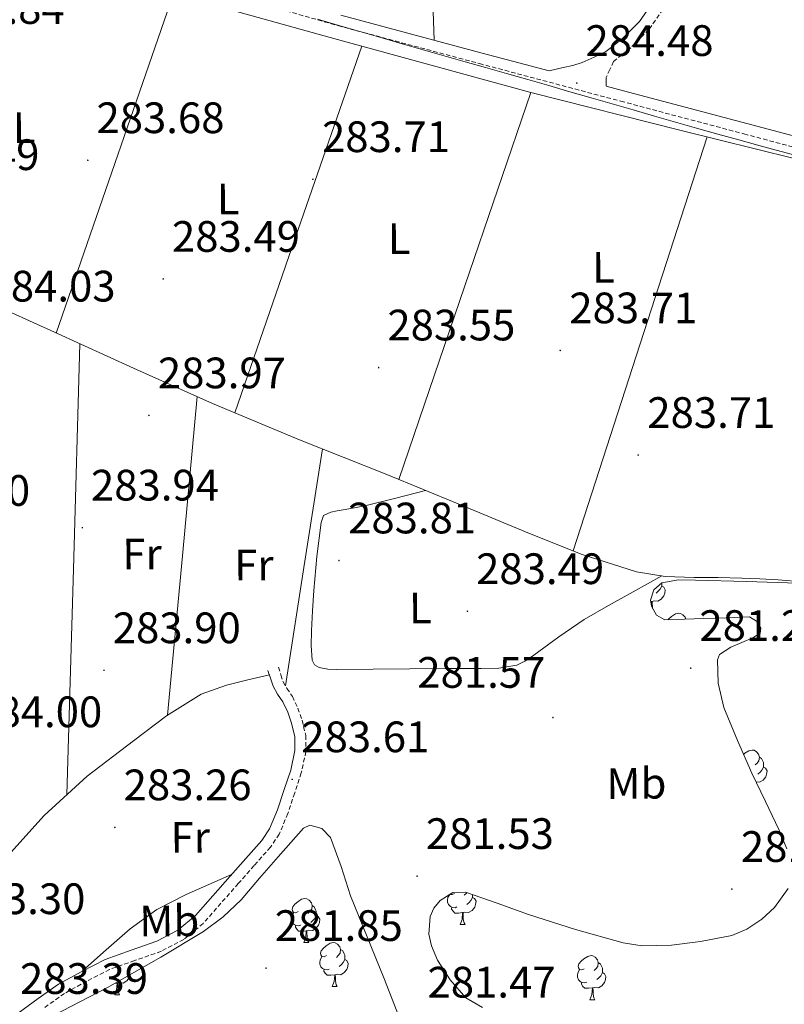
# Model space of a CAD drawing. Units: metres. Extents: x 596958 to 601455, y 4684758 to 4687791.
# Drawn here: x 598802 to 598976, y 4686248 to 4686473 of the extents above; entities that cross this region are included whole.
import ezdxf
from ezdxf.enums import TextEntityAlignment as Align

# ---------------------------------------------------------------- set-up
doc = ezdxf.new("R2010")
doc.units = ezdxf.units.M
doc.header["$MEASUREMENT"] = 0
doc.linetypes.add('TRAZOSX2', pattern=[1.5, 1, -0.5])
for name, color, linetype, lineweight in [('Carátula', 7, 'Continuous', 5), ('Level 1', 19, 'Continuous', 0), ('Level 21', 19, 'Continuous', 0), ('Level 35', 92, 'TRAZOSX2', 0), ('Level 36', 19, 'Continuous', 40), ('Level 37', 92, 'Continuous', 0), ('Level 41', 19, 'Continuous', 0), ('Level 7', 1, 'Continuous', 0)]:
    doc.layers.add(name, color=color, linetype=linetype, lineweight=lineweight)
doc.styles.add('Arial', font='ARIAL.TTF', dxfattribs={"height": 0.2})

# ---------------------------------------------------------------- blocks, each defined once
blk = doc.blocks.new('5PATER')
at = {"layer": 'Carátula', "linetype": 'Continuous', "lineweight": 5}
h = blk.add_hatch(color=250, dxfattribs=at)
edge = h.paths.add_edge_path()
edge.add_ellipse((0, 0), major_axis=(-1.33, -1.34), ratio=0.999422, start_angle=0, end_angle=360)

msp = doc.modelspace()

# ---------------------------------------------------------------- linework, layer by layer
at = {"layer": 'Level 1', "color": 19, "linetype": 'Continuous', "lineweight": 0, "ltscale": 0.5}
msp.add_polyline3d([(598980.47, 4686441.44, 284.01), (598975.64, 4686442.72, 284.02), (598970.81, 4686444.02, 284.04), (598965.99, 4686445.34, 284.07), (598961.17, 4686446.68, 284.1), (598956.36, 4686448.04, 284.13), (598951.55, 4686449.4, 284.16), (598946.74, 4686450.78, 284.19), (598941.93, 4686452.16, 284.23), (598937.13, 4686453.55, 284.26), (598932.32, 4686454.94, 284.29), (598927.52, 4686456.32, 284.33), (598922.71, 4686457.71, 284.36), (598917.91, 4686459.09, 284.39), (598913.1, 4686460.46, 284.41), (598908.29, 4686461.82, 284.43), (598903.69, 4686463.12, 284.46), (598898.88, 4686464.5, 284.48), (598894.08, 4686465.88, 284.51), (598889.27, 4686467.27, 284.54), (598884.47, 4686468.66, 284.57), (598879.67, 4686470.05, 284.6), (598874.87, 4686471.44, 284.61), (598870.06, 4686472.82, 284.63)], dxfattribs=at)
at = {"layer": 'Level 21', "color": 19, "linetype": 'TRAZOSX2', "lineweight": 0}
for points in [[(598845.57, 4686479.68, 284.72), (598874.67, 4686471.39, 284.61), (598906.88, 4686462.74, 284.55), (598939.08, 4686454.17, 284.49), (598967.15, 4686446.71, 284.4), (598995.21, 4686439.25, 284.29), (599019.41, 4686432.77, 284.38), (599043.49, 4686426.16, 284.29), (599053.4, 4686422.7, 284.08), (599063.39, 4686418.95, 283.85), (599072.54, 4686416.09, 283.65), (599081.73, 4686413.46, 283.46), (599092.1, 4686410.88, 282.78), (599102.6, 4686408.68, 282.18), (599115.67, 4686406.63, 282.21), (599128.84, 4686405.51, 282.25)], [(598950.42, 4686477.57, 284.92), (598945.51, 4686470.52, 284.88), (598941.35, 4686466.35, 284.87), (598939.34, 4686464.74, 284.87), (598937.45, 4686463.24, 284.87), (598936.6, 4686461.4, 284.74), (598935.75, 4686459.57, 284.61), (598935.75, 4686458.67, 284.61), (598935.76, 4686457.61, 284.49)], [(598861.13, 4686325.22, 284.04), (598861.7, 4686323.43, 284.07), (598862.2, 4686321.89, 284.1), (598863.06, 4686320.38, 283.98), (598864.32, 4686318.52, 283.85), (598865.55, 4686315.86, 283.85), (598866.52, 4686313.14, 283.85), (598867.34, 4686309.63, 283.85), (598867.39, 4686305.98, 283.85), (598866.34, 4686301.1, 283.85), (598864.83, 4686296.54, 283.85), (598863.27, 4686291.85, 283.97), (598861.31, 4686287.14, 284.13), (598859.31, 4686284.21, 284.1), (598855.6, 4686280, 283.84), (598851.98, 4686275.91, 283.53), (598848.05, 4686271.43, 283.11), (598843.98, 4686266.8, 282.82), (598839.58, 4686263.17, 282.85), (598834.47, 4686260.48, 282.95), (598828.39, 4686258.36, 283.06), (598822.68, 4686256.32, 283.14), (598817.5, 4686253.69, 283.18), (598812.4, 4686250.86, 283.21), (598807.88, 4686247.67, 283.23)]]:
    msp.add_polyline3d(points, dxfattribs=at)
at = {"layer": 'Level 21', "color": 19, "linetype": 'Continuous', "lineweight": 0}
for points in [[(598948.09, 4686479.18, 284.92), (598943.33, 4686472.34, 284.88), (598939.46, 4686468.46, 284.87), (598937.57, 4686466.96, 284.87), (598935.68, 4686465.45, 284.87), (598933, 4686464.21, 284.77), (598930.31, 4686462.96, 284.68), (598928.17, 4686462.27, 284.64), (598925.96, 4686461.81, 284.61), (598924.37, 4686461.44, 284.57), (598922.79, 4686461.07, 284.52), (598907.52, 4686465.13, 284.55), (598875.33, 4686473.77, 284.61)], [(598935.76, 4686457.61, 284.49), (598939.72, 4686456.56, 284.49), (598967.78, 4686449.1, 284.4), (598995.84, 4686441.64, 284.29), (599020.05, 4686435.16, 284.38), (599044.23, 4686428.52, 284.29), (599054.24, 4686425.02, 284.08), (599064.19, 4686421.29, 283.85), (599073.25, 4686418.46, 283.65), (599082.37, 4686415.85, 283.46), (599092.65, 4686413.29, 282.78), (599103.04, 4686411.12, 282.18), (599115.97, 4686409.09, 282.21), (599128.96, 4686407.98, 282.25)], [(598801.83, 4686246.34, 283.25), (598806.43, 4686249.69, 283.23), (598811.07, 4686252.98, 283.21), (598816.34, 4686255.89, 283.18), (598821.7, 4686258.61, 283.14), (598827.57, 4686260.7, 283.06), (598833.47, 4686262.77, 282.95), (598838.19, 4686265.25, 282.85), (598842.24, 4686268.59, 282.82), (598846.18, 4686273.07, 283.11), (598850.11, 4686277.55, 283.53), (598853.73, 4686281.64, 283.84), (598857.35, 4686285.74, 284.1), (598859.11, 4686288.33, 284.13), (598860.93, 4686292.72, 283.97), (598862.47, 4686297.33, 283.85), (598863.94, 4686301.75, 283.85), (598864.9, 4686306.22, 283.85), (598864.85, 4686309.33, 283.85), (598864.13, 4686312.43, 283.85), (598863.24, 4686314.92, 283.85), (598862.15, 4686317.3, 283.85), (598860.95, 4686319.06, 283.98), (598859.91, 4686320.88, 284.1), (598859.33, 4686322.67, 284.07), (598858.75, 4686324.46, 284.04)]]:
    msp.add_polyline3d(points, dxfattribs=at)
at = {"layer": 'Level 35', "color": 92, "linetype": 'Continuous', "lineweight": 0, "ltscale": 0.5}
for points in [[(598976.91, 4686283.84, 282.33), (598975.1, 4686288.22, 282.33), (598972.02, 4686294.62, 282.33), (598968.96, 4686301.02, 282.33), (598965.68, 4686308.48, 282.33), (598962.56, 4686315.99, 282.33), (598961.29, 4686321.56, 282.34), (598961.09, 4686326.87, 282.39), (598961.58, 4686328.06, 282.43), (598964.15, 4686329.76, 282.53), (598969.17, 4686331.88, 282.74), (598970.81, 4686332.93, 282.84), (598971.01, 4686334.1, 282.91), (598969.99, 4686335.68, 282.95), (598968.38, 4686336.66, 282.97), (598963.2, 4686336.48, 282.97), (598958.02, 4686336.28, 282.97), (598953.57, 4686336.12, 282.97), (598949.12, 4686335.96, 282.97), (598947.21, 4686337.07, 283.05), (598946.05, 4686339.1, 283.16), (598945.88, 4686340.48, 283.18), (598946.65, 4686342.81, 283.2), (598948.42, 4686344.41, 283.23), (598952.25, 4686345.12, 283.36), (598956.1, 4686345.05, 283.48), (598967.74, 4686344.69, 283.59), (598979.39, 4686344.34, 283.61)], [(598809.79, 4686245.79, 283.1), (598822.19, 4686252.23, 283.1), (598834.37, 4686259.1, 283.1), (598844.04, 4686264.99, 283.1), (598848.55, 4686268.34, 283.1), (598852.61, 4686272.22, 283.1), (598856.85, 4686277.1, 283.1), (598861.06, 4686282.01, 283.1), (598863.93, 4686285.29, 283.1), (598866.82, 4686288.54, 283.1), (598868.27, 4686289.18, 283.1), (598871.04, 4686288.42, 283.1), (598873.02, 4686286.42, 283.1), (598875.38, 4686279.76, 283.04), (598877.57, 4686273.11, 282.97), (598881.35, 4686263.77, 282.97), (598885.12, 4686254.42, 282.97), (598889.32, 4686243.73, 282.93)], [(598907.59, 4686247.62, 282.71), (598903.81, 4686249.88, 282.71), (598900.2, 4686253.97, 282.71), (598897.34, 4686258.46, 282.71), (598895.97, 4686261.68, 282.69), (598895.36, 4686264.36, 282.66), (598895.65, 4686268.42, 282.61), (598896.52, 4686270.31, 282.59), (598897.98, 4686272.02, 282.59), (598900.86, 4686273.84, 282.59), (598903.74, 4686273.94, 282.59), (598910.91, 4686271.4, 282.59), (598918.08, 4686268.82, 282.59), (598928.8, 4686265.44, 282.59), (598939.65, 4686262.36, 282.59), (598943.97, 4686261.68, 282.57), (598950.61, 4686261.84, 282.52), (598957.25, 4686262.68, 282.46), (598964.38, 4686264.1, 282.38), (598967.81, 4686265.53, 282.35), (598971.2, 4686267.8, 282.33)], [(598971.2, 4686267.8, 282.33), (598974.08, 4686270.44, 282.33), (598977.23, 4686274.75, 282.33)]]:
    msp.add_polyline3d(points, dxfattribs=at)
at = {"layer": 'Level 36', "color": 92, "linetype": 'Continuous', "lineweight": 0}
for points in [[(598896.58, 4686468.07, 284.57), (598890.93, 4686630.7, 284.8), (598885.28, 4686793.34, 285.02)], [(599063.75, 4686390.76, 283.85), (599066.57, 4686395.92, 283.85), (599068.74, 4686401.26, 283.85), (599069.37, 4686404.15, 283.85), (599068.67, 4686407.02, 283.85), (599066.47, 4686409.42, 283.85), (599063.68, 4686410.92, 283.85), (599057.29, 4686412.93, 283.85), (599050.95, 4686414.96, 283.85), (599047.71, 4686416.2, 283.85), (599044.48, 4686417.45, 283.85), (599042.96, 4686417.82, 283.85), (599041.47, 4686418.35, 283.85), (599040.9, 4686420.46, 283.85), (599040.24, 4686421.87, 283.85), (599039.3, 4686423.15, 283.85), (599036.28, 4686425.22, 283.85), (599032.96, 4686426.48, 283.85), (599010.09, 4686432.88, 283.85), (598987.14, 4686438.96, 283.85), (598952.85, 4686447.5, 283.85), (598918.6, 4686456.17, 283.85), (598872.91, 4686468.67, 283.85), (598827.27, 4686481.46, 283.85)], [(598810.55, 4686401.32, 283.85), (598823.87, 4686440, 283.85), (598837.2, 4686478.67, 283.85)], [(598880.09, 4686466.71, 283.85), (598865.63, 4686424.94, 283.85), (598851.18, 4686383.17, 283.85)], [(598888.52, 4686367.96, 283.85), (598903.58, 4686412.06, 283.85), (598918.63, 4686456.16, 283.85)], [(598958.76, 4686446.03, 283.85), (598943.51, 4686398.87, 283.85), (598928.27, 4686351.71, 283.85)], [(598794.63, 4686408.52, 283.85), (598810.12, 4686401.52, 283.85), (598828.11, 4686393.35, 283.85), (598846.15, 4686385.26, 283.85), (598865.93, 4686377.04, 283.85), (598885.83, 4686369.07, 283.85), (598902.05, 4686362.39, 283.85), (598918.27, 4686355.69, 283.85), (598930.28, 4686350.91, 283.85), (598942.66, 4686346.93, 283.85), (598949.22, 4686345.9, 283.85), (598955.84, 4686345.65, 283.85), (598961.25, 4686345.6, 283.85), (598966.66, 4686345.52, 283.85), (598970.79, 4686345.35, 283.85), (598974.91, 4686345.13, 283.85), (598980.45, 4686344.68, 283.85)], [(598815.9, 4686398.9, 283.85), (598814.43, 4686347.53, 283.81), (598812.97, 4686296.17, 283.77)], [(598835.89, 4686314.27, 283.68), (598839.26, 4686350.56, 283.76), (598842.63, 4686386.84, 283.85)], [(598862.74, 4686320.94, 284.03), (598866.95, 4686347.94, 283.94), (598871.16, 4686374.94, 283.85)], [(598894.64, 4686365.44, 283.85), (598887.87, 4686363.74, 283.77), (598881.09, 4686362.03, 283.72), (598878.48, 4686361.51, 283.72), (598875.84, 4686361.07, 283.72), (598874.47, 4686360.79, 283.72), (598873.09, 4686360.5, 283.72), (598871.43, 4686359.79, 283.72), (598870.85, 4686358.13, 283.72), (598869.91, 4686350.39, 283.72), (598869.19, 4686342.64, 283.72), (598868.91, 4686338.06, 283.72), (598868.67, 4686333.49, 283.72), (598868.57, 4686330.16, 283.72), (598868.8, 4686326.83, 283.72), (598869.35, 4686325.76, 283.72), (598870.4, 4686325.1, 283.72), (598872.38, 4686324.72, 283.72), (598874.37, 4686324.66, 283.72), (598882.72, 4686324.76, 283.72), (598891.07, 4686324.85, 283.72), (598899.17, 4686324.88, 283.72), (598907.27, 4686324.91, 283.72), (598911.35, 4686324.99, 283.72), (598915.39, 4686325.68, 283.72), (598917.43, 4686326.65, 283.72), (598919.3, 4686327.92, 283.72), (598924.97, 4686332.09, 283.72), (598930.75, 4686336.05, 283.72), (598936.31, 4686339.24, 283.7), (598941.89, 4686342.38, 283.72), (598945.16, 4686344.2, 283.77), (598948.43, 4686346.02, 283.85)], [(598948.42, 4686343.67, 0.01), (598948.87, 4686343.42, 0.01), (598949.22, 4686342.81, 0.01), (598949.11, 4686342.08, 0.01), (598948.9, 4686341.44, 0.01), (598948.31, 4686340.7, 0.01), (598947.52, 4686340.22, 0.01), (598946.67, 4686340.33, 0.01), (598946.24, 4686340.2, 0.01)], [(598948.42, 4686344.41, 0.01), (598948.42, 4686344.1, 0.01), (598948.42, 4686343.67, 0.01), (598948.05, 4686342.98, 0.01), (598947.63, 4686342.5, 0.01), (598947.15, 4686342.08, 0.01)], [(598946.13, 4686340.2, 0.01), (598945.92, 4686340.18, 0.01)], [(598946.05, 4686339.1, 0.01), (598946.13, 4686340.2, 0.01), (598946.24, 4686340.2, 0.01), (598946.27, 4686339.61, 0.01), (598946.31, 4686338.93, 0.01), (598946.35, 4686338.58, 0.01)], [(598949.81, 4686335.98, 0.01), (598950.02, 4686336.24, 0.01), (598950.65, 4686336.77, 0.01), (598951.55, 4686337.35, 0.01), (598952.3, 4686337.51, 0.01), (598952.72, 4686337.46, 0.01), (598953.25, 4686337.14, 0.01), (598953.78, 4686336.56, 0.01), (598953.89, 4686336.13, 0.01)], [(598859.07, 4686323.47, 284.06), (598854.18, 4686322.3, 283.92), (598849.28, 4686321.14, 283.78), (598843.55, 4686319.04, 283.68), (598835.66, 4686314.12, 283.68), (598828.16, 4686308.4, 283.72), (598817.54, 4686300.36, 283.75), (598807.81, 4686291.44, 283.78), (598796.67, 4686279.18, 283.53), (598785.54, 4686266.93, 283.46), (598782.08, 4686263.13, 283.59), (598778.63, 4686259.34, 283.71)], [(598967.07, 4686305.33, 0.01), (598967.37, 4686305.58, 0.01), (598968.27, 4686306.16, 0.01), (598969.01, 4686306.32, 0.01), (598969.43, 4686306.27, 0.01), (598969.97, 4686305.95, 0.01), (598970.49, 4686305.37, 0.01), (598970.65, 4686304.73, 0.01), (598970.55, 4686303.88, 0.01), (598970.12, 4686303.35, 0.01), (598969.7, 4686302.92, 0.01)], [(598970.65, 4686304.73, 0.01), (598971.13, 4686304.41, 0.01), (598971.45, 4686303.77, 0.01), (598971.61, 4686303.45, 0.01), (598971.61, 4686302.87, 0.01), (598971.61, 4686302.45, 0.01), (598971.23, 4686301.76, 0.01), (598970.81, 4686301.28, 0.01), (598970.33, 4686300.86, 0.01)], [(598971.61, 4686302.45, 0.01), (598972.06, 4686302.2, 0.01), (598972.41, 4686301.58, 0.01), (598972.29, 4686300.86, 0.01), (598972.09, 4686300.22, 0.01), (598971.5, 4686299.48, 0.01), (598970.71, 4686299, 0.01), (598969.88, 4686299.1, 0.01)], [(598816.53, 4686255.99, 283.18), (598821.93, 4686260.78, 283.16), (598827.33, 4686265.58, 283.14), (598833.42, 4686269.98, 282.9), (598840.13, 4686273.39, 282.89), (598845.3, 4686275.67, 283.22), (598850.47, 4686277.95, 283.56)], [(598901.2, 4686273.64, 0.01), (598900.67, 4686273.38, 0.01), (598900.2, 4686273.42, 0.01)], [(598904.02, 4686273.85, 0.01), (598903.85, 4686273.64, 0.01), (598903.43, 4686273.22, 0.01)], [(598865.62, 4686269.52, 0.01), (598865.09, 4686269.25, 0.01), (598864.56, 4686269.31, 0.01), (598864.3, 4686269.68, 0.01), (598864.24, 4686270.1, 0.01), (598864.4, 4686270.62, 0.01), (598864.88, 4686271.22, 0.01), (598865.52, 4686271.75, 0.01), (598866.42, 4686272.33, 0.01), (598867.16, 4686272.49, 0.01), (598867.59, 4686272.44, 0.01), (598868.12, 4686272.12, 0.01), (598868.65, 4686271.54, 0.01), (598868.81, 4686270.9, 0.01), (598868.7, 4686270.05, 0.01), (598868.27, 4686269.52, 0.01), (598867.85, 4686269.09, 0.01)], [(598901.79, 4686270.56, 0.01), (598901.36, 4686270.4, 0.01), (598900.78, 4686270.46, 0.01), (598900.3, 4686270.67, 0.01), (598899.88, 4686271.1, 0.01), (598899.66, 4686271.68, 0.01), (598899.66, 4686272.1, 0.01), (598899.72, 4686272.69, 0.01), (598900.14, 4686273.38, 0.01)], [(598905.34, 4686272.74, 0.01), (598905.79, 4686272.49, 0.01), (598906.14, 4686271.88, 0.01), (598906.03, 4686271.15, 0.01), (598905.82, 4686270.51, 0.01), (598905.23, 4686269.77, 0.01), (598904.44, 4686269.29, 0.01), (598903.59, 4686269.4, 0.01), (598903.16, 4686269.27, 0.01)], [(598905.34, 4686273.38, 0.01), (598905.34, 4686273.17, 0.01), (598905.34, 4686272.74, 0.01), (598904.97, 4686272.05, 0.01), (598904.55, 4686271.57, 0.01), (598904.07, 4686271.15, 0.01)], [(598866.21, 4686266.44, 0.01), (598865.78, 4686266.28, 0.01), (598865.2, 4686266.34, 0.01), (598864.72, 4686266.55, 0.01), (598864.3, 4686266.97, 0.01), (598864.08, 4686267.56, 0.01), (598864.08, 4686267.98, 0.01), (598864.14, 4686268.56, 0.01), (598864.56, 4686269.25, 0.01)], [(598868.81, 4686270.9, 0.01), (598869.28, 4686270.58, 0.01), (598869.6, 4686269.94, 0.01), (598869.76, 4686269.62, 0.01), (598869.76, 4686269.04, 0.01), (598869.76, 4686268.62, 0.01), (598869.39, 4686267.93, 0.01), (598868.97, 4686267.45, 0.01), (598868.49, 4686267.03, 0.01)], [(598903.05, 4686269.27, 0.01), (598902.16, 4686269.18, 0.01), (598901.31, 4686269.18, 0.01), (598900.89, 4686269.61, 0.01), (598900.57, 4686270.09, 0.01), (598900.57, 4686270.4, 0.01)], [(598902.5, 4686266.58, 0.01), (598902.94, 4686267.74, 0.01), (598903.05, 4686269.27, 0.01), (598903.16, 4686269.27, 0.01), (598903.19, 4686268.68, 0.01), (598903.23, 4686268, 0.01), (598903.3, 4686267.38, 0.01), (598903.41, 4686266.98, 0.01), (598903.63, 4686266.58, 0.01)], [(598869.76, 4686268.62, 0.01), (598870.21, 4686268.37, 0.01), (598870.56, 4686267.75, 0.01), (598870.45, 4686267.03, 0.01), (598870.24, 4686266.39, 0.01), (598869.65, 4686265.65, 0.01), (598868.86, 4686265.17, 0.01), (598868.01, 4686265.27, 0.01), (598867.58, 4686265.14, 0.01)], [(598867.47, 4686265.14, 0.01), (598866.58, 4686265.06, 0.01), (598865.73, 4686265.06, 0.01), (598865.31, 4686265.49, 0.01), (598864.99, 4686265.96, 0.01), (598864.99, 4686266.28, 0.01)], [(598866.92, 4686262.46, 0.01), (598867.36, 4686263.62, 0.01), (598867.47, 4686265.14, 0.01), (598867.58, 4686265.14, 0.01), (598867.61, 4686264.56, 0.01), (598867.65, 4686263.87, 0.01), (598867.72, 4686263.26, 0.01), (598867.83, 4686262.86, 0.01), (598868.05, 4686262.46, 0.01)], [(598902.5, 4686266.58, 0.01), (598903.63, 4686266.58, 0.01)], [(598866.92, 4686262.46, 0.01), (598868.05, 4686262.46, 0.01)], [(598872.1, 4686259.48, 0.01), (598871.57, 4686259.22, 0.01), (598871.04, 4686259.27, 0.01), (598870.77, 4686259.64, 0.01), (598870.72, 4686260.07, 0.01), (598870.88, 4686260.59, 0.01), (598871.36, 4686261.18, 0.01), (598871.99, 4686261.71, 0.01), (598872.89, 4686262.3, 0.01), (598873.64, 4686262.46, 0.01), (598874.06, 4686262.4, 0.01), (598874.59, 4686262.09, 0.01), (598875.12, 4686261.5, 0.01), (598875.28, 4686260.86, 0.01), (598875.17, 4686260.01, 0.01), (598874.75, 4686259.48, 0.01), (598874.33, 4686259.06, 0.01)], [(598875.28, 4686260.86, 0.01), (598875.76, 4686260.55, 0.01), (598876.07, 4686259.91, 0.01), (598876.23, 4686259.59, 0.01), (598876.23, 4686259.01, 0.01), (598876.23, 4686258.58, 0.01), (598875.86, 4686257.89, 0.01), (598875.44, 4686257.41, 0.01), (598874.96, 4686256.99, 0.01)], [(598872.68, 4686256.4, 0.01), (598872.26, 4686256.24, 0.01), (598871.67, 4686256.3, 0.01), (598871.2, 4686256.51, 0.01), (598870.77, 4686256.94, 0.01), (598870.56, 4686257.52, 0.01), (598870.56, 4686257.94, 0.01), (598870.61, 4686258.53, 0.01), (598871.04, 4686259.22, 0.01)], [(598876.23, 4686258.58, 0.01), (598876.69, 4686258.33, 0.01), (598877.03, 4686257.72, 0.01), (598876.92, 4686256.99, 0.01), (598876.71, 4686256.35, 0.01), (598876.13, 4686255.61, 0.01), (598875.33, 4686255.13, 0.01), (598874.48, 4686255.24, 0.01), (598874.05, 4686255.11, 0.01)], [(598930.78, 4686256.5, 0.01), (598930.25, 4686256.23, 0.01), (598929.72, 4686256.29, 0.01), (598929.45, 4686256.66, 0.01), (598929.4, 4686257.08, 0.01), (598929.56, 4686257.6, 0.01), (598930.04, 4686258.2, 0.01), (598930.67, 4686258.73, 0.01), (598931.57, 4686259.31, 0.01), (598932.32, 4686259.47, 0.01), (598932.74, 4686259.42, 0.01), (598933.27, 4686259.1, 0.01), (598933.8, 4686258.52, 0.01), (598933.96, 4686257.88, 0.01), (598933.85, 4686257.03, 0.01), (598933.43, 4686256.5, 0.01), (598933.01, 4686256.07, 0.01)], [(598873.94, 4686255.11, 0.01), (598873.05, 4686255.02, 0.01), (598872.21, 4686255.02, 0.01), (598871.78, 4686255.45, 0.01), (598871.46, 4686255.93, 0.01), (598871.46, 4686256.24, 0.01)], [(598931.36, 4686253.42, 0.01), (598930.94, 4686253.26, 0.01), (598930.35, 4686253.32, 0.01), (598929.88, 4686253.53, 0.01), (598929.45, 4686253.95, 0.01), (598929.24, 4686254.54, 0.01), (598929.24, 4686254.96, 0.01), (598929.29, 4686255.54, 0.01), (598929.72, 4686256.23, 0.01)], [(598933.96, 4686257.88, 0.01), (598934.44, 4686257.56, 0.01), (598934.75, 4686256.92, 0.01), (598934.91, 4686256.6, 0.01), (598934.91, 4686256.02, 0.01), (598934.91, 4686255.6, 0.01), (598934.54, 4686254.91, 0.01), (598934.12, 4686254.43, 0.01), (598933.64, 4686254.01, 0.01)], [(598827.38, 4686255.16, 0.01), (598827.37, 4686255.09, 0.01), (598827.16, 4686254.45, 0.01), (598826.57, 4686253.71, 0.01), (598825.78, 4686253.23, 0.01), (598824.93, 4686253.33, 0.01), (598824.5, 4686253.2, 0.01)], [(598873.4, 4686252.42, 0.01), (598873.83, 4686253.58, 0.01), (598873.94, 4686255.11, 0.01), (598874.05, 4686255.11, 0.01), (598874.09, 4686254.52, 0.01), (598874.12, 4686253.84, 0.01), (598874.19, 4686253.22, 0.01), (598874.31, 4686252.82, 0.01), (598874.52, 4686252.42, 0.01)], [(598934.91, 4686255.6, 0.01), (598935.37, 4686255.35, 0.01), (598935.71, 4686254.73, 0.01), (598935.6, 4686254.01, 0.01), (598935.39, 4686253.37, 0.01), (598934.81, 4686252.63, 0.01), (598934.01, 4686252.15, 0.01), (598933.16, 4686252.25, 0.01), (598932.73, 4686252.12, 0.01)], [(598824.39, 4686253.2, 0.01), (598823.82, 4686253.15, 0.01)], [(598823.84, 4686250.52, 0.01), (598824.28, 4686251.68, 0.01), (598824.39, 4686253.2, 0.01), (598824.5, 4686253.2, 0.01), (598824.53, 4686252.62, 0.01), (598824.57, 4686251.93, 0.01), (598824.64, 4686251.32, 0.01), (598824.75, 4686250.92, 0.01), (598824.97, 4686250.52, 0.01)], [(598873.4, 4686252.42, 0.01), (598874.52, 4686252.42, 0.01)], [(598932.62, 4686252.12, 0.01), (598931.73, 4686252.04, 0.01), (598930.89, 4686252.04, 0.01), (598930.46, 4686252.47, 0.01), (598930.14, 4686252.94, 0.01), (598930.14, 4686253.26, 0.01)], [(598932.08, 4686249.44, 0.01), (598932.51, 4686250.6, 0.01), (598932.62, 4686252.12, 0.01), (598932.73, 4686252.12, 0.01), (598932.77, 4686251.54, 0.01), (598932.8, 4686250.85, 0.01), (598932.87, 4686250.24, 0.01), (598932.99, 4686249.84, 0.01), (598933.2, 4686249.44, 0.01)], [(598823.84, 4686250.52, 0.01), (598824.97, 4686250.52, 0.01)], [(598932.08, 4686249.44, 0.01), (598933.2, 4686249.44, 0.01)]]:
    msp.add_polyline3d(points, dxfattribs=at)

# ---------------------------------------------------------------- block references
at = {"layer": 'Level 7', "color": 19, "linetype": 'Continuous', "lineweight": 0, "xscale": 0.09999986066062594, "yscale": 0.09999986066062594, "rotation": 0.4650477350819607}
for p in [(598929.07, 4686458.29, 284.49), (598817.71, 4686440.7, 283.69), (598868.97, 4686436.38, 283.72), (598834.89, 4686413.66, 283.5), (598925.29, 4686397.37, 283.72), (598883.95, 4686393.47, 283.56), (598831.63, 4686382.56, 283.98), (598943.05, 4686373.53, 283.72), (598816.46, 4686356.99, 283.94), (598874.92, 4686349.5, 283.81), (598904.17, 4686337.95, 283.5), (598821.42, 4686324.48, 283.91), (598955.02, 4686324.99, 281.29), (598923.63, 4686313.73, 281.58), (598864.27, 4686299.64, 283.62), (598823.88, 4686288.7, 283.27), (598892.71, 4686277.59, 281.54), (598964.39, 4686274.65, 281.83), (598858.31, 4686256.63, 281.86)]:
    msp.add_blockref('5PATER', p, dxfattribs=at)

# ---------------------------------------------------------------- texts
at = {"layer": 'Level 37', "color": 92, "linetype": 'Continuous', "lineweight": 0, "style": 'Arial'}
for s, p in [('L', (598803.23, 4686448.15, 283.72)), ('L', (598849.69, 4686431.89, 283.84)), ('L', (598888.63, 4686422.84, 283.85)), ('L', (598935.16, 4686416.29, 283.79)), ('Fr', (598830.07, 4686350.99, 283.81)), ('Fr', (598855.54, 4686348.49, 283.85)), ('L', (598893.45, 4686338.69, 283.65)), ('Mb', (598942.65, 4686298.73, 281.67)), ('Fr', (598841.05, 4686286.44, 283.48)), ('Mb', (598836.28, 4686267.39, 282.9))]:
    msp.add_text(s, height=7, rotation=0.4648, dxfattribs=at).set_placement(p, align=Align.MIDDLE_CENTER)
at = {"layer": 'Level 41', "color": 19, "linetype": 'Continuous', "lineweight": 0, "style": 'Arial'}
for s, p in [('283.84', (598783.31, 4686469.6, 283.85)), ('284.48', (598931.05, 4686462.29, 284.49)), ('283.68', (598819.69, 4686444.7, 283.69)), ('283.71', (598871.05, 4686440.38, 283.72)), ('283.49', (598777.55, 4686436.29, 283.5)), ('283.49', (598836.88, 4686417.66, 283.5)), ('284.03', (598794.89, 4686406.33, 284.04)), ('283.71', (598927.37, 4686401.37, 283.72)), ('283.55', (598885.93, 4686397.47, 283.56)), ('283.97', (598833.68, 4686386.56, 283.98)), ('283.71', (598945.13, 4686377.53, 283.72)), ('283.94', (598818.44, 4686360.99, 283.94)), ('284.00', (598775.43, 4686359.78, 284.01)), ('283.81', (598877, 4686353.5, 283.81)), ('283.49', (598906.15, 4686341.95, 283.5)), ('283.90', (598823.4, 4686328.48, 283.91)), ('281.28', (598957, 4686328.99, 281.29)), ('281.57', (598892.75, 4686318.32, 281.58)), ('284.00', (598791.85, 4686309.34, 284.01)), ('283.61', (598866.34, 4686303.64, 283.62)), ('283.26', (598825.87, 4686292.7, 283.27)), ('281.53', (598894.7, 4686281.59, 281.54)), ('281.82', (598966.44, 4686278.65, 281.83)), ('283.30', (598788.01, 4686266.75, 283.3)), ('281.85', (598860.3, 4686260.63, 281.86)), ('283.39', (598802.28, 4686248.57, 283.4)), ('281.47', (598895.08, 4686247.74, 281.48))]:
    msp.add_text(s, height=7, dxfattribs=at).set_placement(p, align=Align.BOTTOM_LEFT)

doc.saveas('drawing.dxf')
